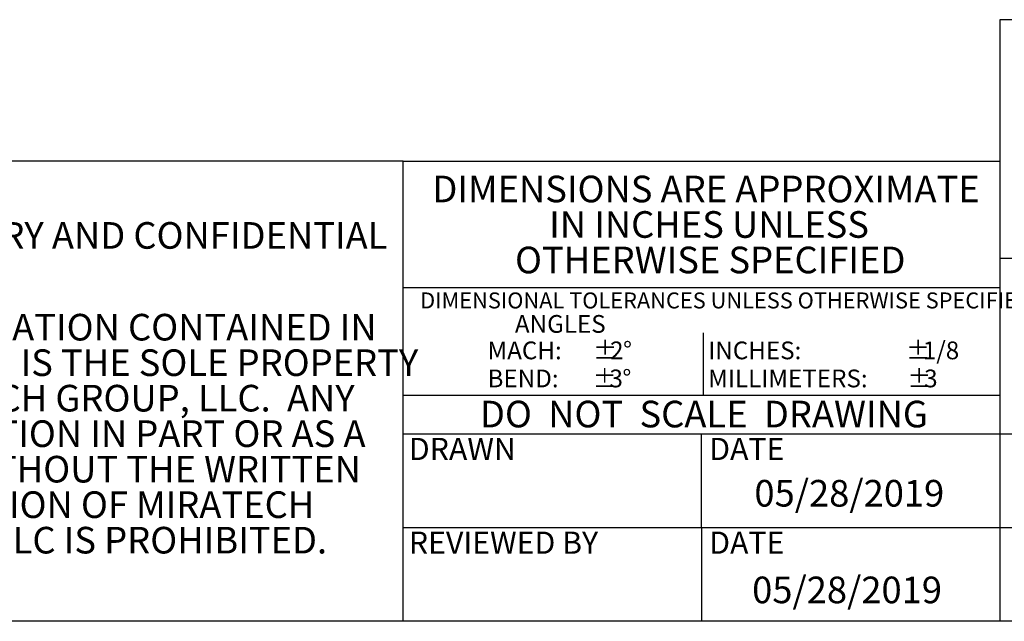
# Model space of a CAD drawing. Units: inches. Extents: x 3 to 63, y 3 to 47.3.
# Drawn here: x 33 to 46.9, y 3 to 11.5 of the extents above; entities that cross this region are included whole.
import ezdxf

# ---------------------------------------------------------------- set-up
doc = ezdxf.new("R2010")
doc.units = ezdxf.units.IN
doc.header["$LTSCALE"] = 6
doc.header["$MEASUREMENT"] = 0
doc.layers.add('FORMAT', color=7, linetype='Continuous')
doc.styles.add('SLDTEXTSTYLE0', font='TXT', dxfattribs={"width": 0.75})
doc.styles.add('SLDTEXTSTYLE1', font='TXT', dxfattribs={"width": 0.684783})

# ---------------------------------------------------------------- blocks, each defined once
blk = doc.blocks.new('SW_NOTE_0_1')
at = {"layer": 'FORMAT', "color": 0, "char_height": 0.375, "attachment_point": 2, "style": 'SLDTEXTSTYLE0'}
for s, insert in [('THE INFORMATION CONTAINED IN', (3.984, 0.483)), ('THIS DRAWING IS THE SOLE PROPERTY', (4.008, -0.017)), ('OF MIRATECH GROUP, LLC.  ANY', (3.942, -0.517)), ('REPRODUCTION IN PART OR AS A', (3.953, -1.017)), ('WHOLE WITHOUT THE WRITTEN', (4.014, -1.517)), ('PERMISSION OF MIRATECH', (3.968, -2.017)), ('GROUP, LLC IS PROHIBITED.', (4.005, -2.517))]:
    blk.add_mtext(s, dxfattribs=dict(at, insert=insert))
blk = doc.blocks.new('SW_NOTE_0_2')
at = {"layer": 'FORMAT', "color": 0, "char_height": 0.375, "attachment_point": 2, "style": 'SLDTEXTSTYLE0'}
for s, insert in [('DIMENSIONS ARE APPROXIMATE', (3.75, 0.483)), ('IN INCHES UNLESS', (3.792, -0.017)), ('OTHERWISE SPECIFIED', (3.809, -0.517))]:
    blk.add_mtext(s, dxfattribs=dict(at, insert=insert))
blk = doc.blocks.new('SW_NOTE_0_3')
at = {"layer": 'FORMAT', "color": 0, "char_height": 0.25, "attachment_point": 1, "style": 'SLDTEXTSTYLE0'}
for s, insert in [('MACH:', (0, 0.322)), ('%%p', (1.487, 0.322)), ('2', (1.726, 0.322)), ('%%d', (1.908, 0.322))]:
    blk.add_mtext(s, dxfattribs=dict(at, insert=insert))
blk = doc.blocks.new('SW_NOTE_0_4')
at = {"layer": 'FORMAT', "color": 0, "char_height": 0.25, "attachment_point": 1, "style": 'SLDTEXTSTYLE0'}
for s, insert in [('BEND:', (0, 0.322)), ('%%p', (1.479, 0.322)), ('3', (1.717, 0.322)), ('%%d', (1.899, 0.322))]:
    blk.add_mtext(s, dxfattribs=dict(at, insert=insert))
blk = doc.blocks.new('SW_NOTE_0_5')
at = {"layer": 'FORMAT', "color": 0, "char_height": 0.25, "attachment_point": 1, "style": 'SLDTEXTSTYLE0'}
for s, insert in [('INCHES:', (0, 0.322)), ('%%p', (2.784, 0.322)), ('1/8', (3.022, 0.322))]:
    blk.add_mtext(s, dxfattribs=dict(at, insert=insert))
blk = doc.blocks.new('SW_NOTE_0_6')
at = {"layer": 'FORMAT', "color": 0, "char_height": 0.25, "attachment_point": 1, "style": 'SLDTEXTSTYLE0'}
for s, insert in [('MILLIMETERS:', (0, 0.322)), ('%%p', (2.802, 0.322)), ('3', (3.041, 0.322))]:
    blk.add_mtext(s, dxfattribs=dict(at, insert=insert))

msp = doc.modelspace()

# ---------------------------------------------------------------- linework, layer by layer
at = {"layer": 'FORMAT'}
for p, q in [((46.7999827, 11.4741624), (46.7999827, 3.0000094)), ((62.9999827, 11.4741624), (46.7999827, 11.4741624)), ((38.3999827, 9.4800094), (29.3999827, 9.4800094)), ((38.3999827, 3.0000094), (38.3999827, 9.4800094)), ((38.3999827, 9.4800094), (46.7999827, 9.4800094)), ((46.7999827, 8.1151421), (62.9999827, 8.1151421)), ((38.3999827, 7.6999696), (46.7999827, 7.6999696)), ((42.624517, 6.1865265), (42.624517, 7.0619495)), ((38.3999827, 6.1865265), (46.7999827, 6.1865265)), ((38.3999827, 5.6400094), (46.7999827, 5.6400094)), ((42.5999827, 4.3200094), (42.5999827, 5.6400094)), ((46.7999827, 5.6400094), (62.9999827, 5.6400094)), ((38.3999827, 4.3200094), (46.7999827, 4.3200094)), ((42.5999827, 4.3200094), (42.5999827, 3.0000094)), ((46.7999827, 4.3200094), (62.9999827, 4.3200094)), ((62.9999827, 3.0000094), (2.9999827, 3.0000094))]:
    msp.add_line(p, q, dxfattribs=at)

# ---------------------------------------------------------------- block references
for name, p in [('SW_NOTE_0_2', (38.9123667, 8.7938893)), ('SW_NOTE_0_1', (29.9671169, 6.8474373)), ('SW_NOTE_0_3', (39.5855088, 6.6190238)), ('SW_NOTE_0_5', (42.6919332, 6.6190238)), ('SW_NOTE_0_4', (39.5855088, 6.2237813)), ('SW_NOTE_0_6', (42.6919332, 6.2237813))]:
    msp.add_blockref(name, p, dxfattribs=at)

# ---------------------------------------------------------------- texts
for s, insert, char_height, attachment_point, style in [('PROPRIETARY AND CONFIDENTIAL', (29.9961095, 8.6230367), 0.375, 1, 'SLDTEXTSTYLE0'), ('DIMENSIONAL TOLERANCES UNLESS OTHERWISE SPECIFIED', (38.6377461, 7.6322403), 0.225, 1, 'SLDTEXTSTYLE0'), ('ANGLES', (39.9708099, 7.3139603), 0.25, 1, 'SLDTEXTSTYLE0'), ('DO  NOT  SCALE  DRAWING', (39.4793758, 6.1067756), 0.375, 1, 'SLDTEXTSTYLE1'), ('DRAWN', (38.4787217, 5.5842886), 0.3125, 1, 'SLDTEXTSTYLE0'), ('DATE', (42.7069995, 5.5842886), 0.3125, 1, 'SLDTEXTSTYLE0'), ('05/28/2019', (44.6793198, 4.99122), 0.375, 2, 'SLDTEXTSTYLE0'), ('REVIEWED BY', (38.4787217, 4.2639835), 0.3125, 1, 'SLDTEXTSTYLE0'), ('DATE', (42.7069995, 4.2639835), 0.3125, 1, 'SLDTEXTSTYLE0'), ('05/28/2019', (44.6474188, 3.6298345), 0.375, 2, 'SLDTEXTSTYLE0')]:
    msp.add_mtext(s, dxfattribs=dict(at, insert=insert, char_height=char_height, attachment_point=attachment_point, style=style))

doc.saveas('drawing.dxf')
